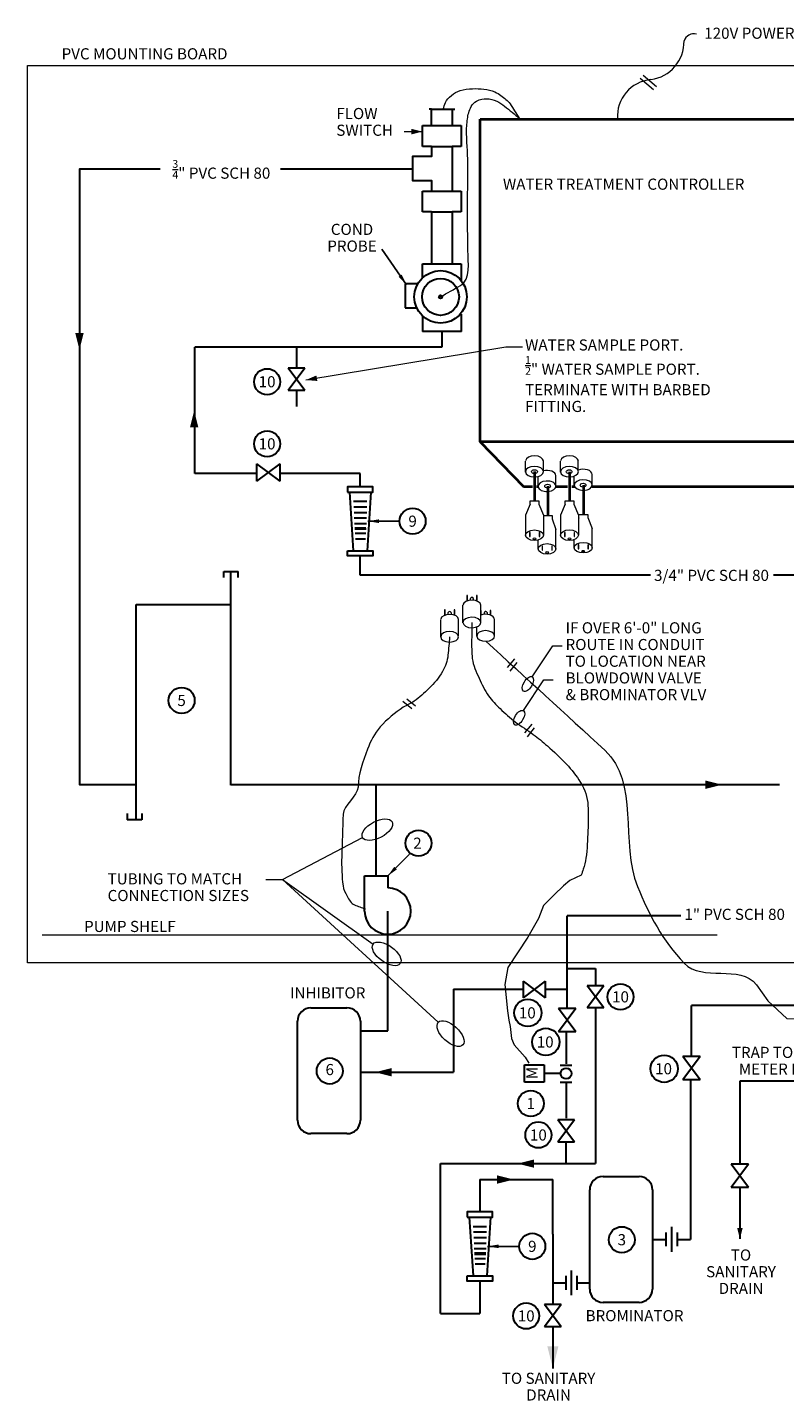
# Model space of a CAD drawing. Units: inches. Extents: x 123670 to 125999, y 119718 to 121391.
# Drawn here: x 123670 to 124215, y 120401 to 121388 of the extents above; entities that cross this region are included whole.
import ezdxf

# ---------------------------------------------------------------- set-up
doc = ezdxf.new("R2010")
doc.units = ezdxf.units.IN
doc.header["$MEASUREMENT"] = 0
doc.linetypes.add('DGN Style 3', pattern=[61.443141, 43.887958, -17.555183])
for name, color, linetype, lineweight in [('G-ANNO-CELL', 30, 'Continuous', 30), ('G-ANNO-SYMB', 3, 'Continuous', 30), ('G-ANNO-TEXT', 7, 'Continuous', 0), ('G-DETL-LINE', 2, 'Continuous', 13)]:
    doc.layers.add(name, color=color, linetype=linetype, lineweight=lineweight)
doc.styles.add('Style-Tahoma', font='tahoma.ttf')
doc.styles.add('Style-UOFM', font='UOFM.shx')
doc.styles.add('UofM Standard', font='tahoma.ttf', dxfattribs={"height": 8})
doc.dimstyles.get("Standard").update_dxf_attribs({"dimtxt": 8, "dimasz": 8, "dimexe": 4, "dimexo": 4, "dimgap": 4, "dimtad": 1, "dimdec": 0, "dimlfac": 12, "dimzin": 2, "dimdsep": 46, "dimlunit": 3, "dimtxsty": 'Style-Tahoma', "dimcen": 0.09, "dimadec": 4, "dimazin": 3, "dimtfac": 1, "dimtdec": 0, "dimtofl": 0, "dimtmove": 0, "dimatfit": 3, "dimfxl": 0, "dimtolj": 1, "dimtzin": 2, "dimarcsym": 0})

# ---------------------------------------------------------------- blocks, each defined once
blk = doc.blocks.new('G-FARR')
at = {"layer": 'G-ANNO-CELL', "color": 7, "linetype": 'Continuous', "lineweight": 13, "ltscale": 0.03175, "extrusion": (0, 0, -1)}
blk.add_solid([(0.00806, 0.00202), (0, 0), (0.00806, -0.00202)], dxfattribs=at)
blk = doc.blocks.new('TERARR_1')
at = {"layer": 'G-ANNO-TEXT', "color": 1, "linetype": 'Continuous', "lineweight": 13, "ltscale": 0.03175, "extrusion": (0, 0, -1)}
blk.add_solid([(0.00806, 0.00202), (0, 0), (0.00806, -0.00202)], dxfattribs=at)
blk = doc.blocks.new('TERARR')
at = {"layer": 'G-DETL-LINE', "color": 4, "linetype": 'Continuous', "lineweight": 30, "ltscale": 0.03175, "extrusion": (0, 0, -1)}
blk.add_solid([(0.00806, 0.00202), (0, 0), (0.00806, -0.00202)], dxfattribs=at)
blk = doc.blocks.new('CAP')
at = {"layer": 'G-DETL-LINE', "color": 4, "linetype": 'Continuous', "lineweight": 30, "ltscale": 0.03175}
for p, q in [((-0.0016, 0.00058), (-0.0016, -0.0008)), ((0.0016, 0.00058), (0.0016, -0.0008)), ((-0.0016, -0.0008), (0.0016, -0.0008))]:
    blk.add_line(p, q, dxfattribs=at)
blk = doc.blocks.new('V-GENERIC')
at = {"layer": 'G-DETL-LINE', "color": 4, "linetype": 'Continuous', "lineweight": 30, "ltscale": 0.03175}
for p, q in [((0, 0.00605), (0, -0.00605)), ((0, 0.00605), (0.01613, -0.00605)), ((0.01613, 0.00605), (0, -0.00605)), ((0.01613, 0.00605), (0.01613, -0.00605))]:
    blk.add_line(p, q, dxfattribs=at)
blk = doc.blocks.new('TERELL')
at = {"color": 0, "linetype": 'ByBlock', "lineweight": -2}
blk.add_ellipse((0.00605, 0), major_axis=(0.00605, 0), ratio=0.5, dxfattribs=at)
blk = doc.blocks.new('TERARR_3')
at = {"layer": 'G-DETL-LINE', "color": 4, "linetype": 'Continuous', "lineweight": 30, "extrusion": (0, 0, -1)}
blk.add_solid([(8, 2), (0, 0), (8, -2)], dxfattribs=at)
blk = doc.blocks.new('NC_1')
at = {"color": 0, "linetype": 'ByBlock', "lineweight": -2}
blk.add_circle((-0.0118, 0), 0.0118, dxfattribs=at)
blk = doc.blocks.new('TERELL_1')
at = {"layer": 'G-ANNO-TEXT', "linetype": 'Continuous'}
blk.add_ellipse((6, 0), major_axis=(6, 0), ratio=0.5, dxfattribs=at)
blk = doc.blocks.new('P-UNION')
at = {"layer": 'G-DETL-LINE', "color": 4, "linetype": 'Continuous', "lineweight": 30, "ltscale": 0.03175}
for p, q in [((-0.00806, 0.00504), (-0.00806, -0.00504)), ((-0.00403, 0.00895), (-0.00403, -0.00912)), ((0, 0.00504), (0, -0.00504))]:
    blk.add_line(p, q, dxfattribs=at)
blk = doc.blocks.new('TERARR_5')
at = {"layer": 'G-ANNO-TEXT', "linetype": 'Continuous', "lineweight": 0, "extrusion": (0, 0, -1)}
blk.add_solid([(8, 2), (0, 0), (8, -2)], dxfattribs=at)

msp = doc.modelspace()

# ---------------------------------------------------------------- linework, layer by layer
at = {"layer": 'G-ANNO-SYMB', "color": 3, "linetype": 'Continuous', "lineweight": 30}
for centre in [(123842.67, 121133.37), (123842.67, 121088.74), (123947.26, 121033.14), (123781.23, 120904.3), (123951.51, 120801.71), (124096.69, 120691.27), (123887.68, 120637.98), (124032.21, 120614.63), (124037.64, 120592), (124097.64, 120516.72), (124033.29, 120511.96), (124028.91, 120461.95)]:
    msp.add_circle(centre, 9.35, dxfattribs=at)
at = {"layer": 'G-ANNO-TEXT', "color": 1, "linetype": 'Continuous', "lineweight": 13}
msp.add_line((123941.21, 121313.15), (123954.33, 121313.15), dxfattribs=at)
at = {"layer": 'G-ANNO-TEXT', "color": 7, "lineweight": 13}
for p, q in [((124014.27, 121158.14), (123870.54, 121134.61)), ((124026.27, 121158.14), (124014.27, 121158.14))]:
    msp.add_line(p, q, dxfattribs=at)
at = {"layer": 'G-ANNO-TEXT', "lineweight": 0}
for p, q in [((124033.27, 120921.25), (124048.02, 120943.48)), ((124048.02, 120943.48), (124054.71, 120943.48)), ((124026.94, 120896.98), (124041.69, 120919.21)), ((124041.69, 120919.21), (124048.38, 120919.21)), ((123853.84, 120775.6), (123911.24, 120805.83)), ((123841.84, 120775.6), (123853.84, 120775.6)), ((123853.84, 120775.6), (123965.69, 120672.96)), ((123853.84, 120775.6), (123918.84, 120729.14))]:
    msp.add_line(p, q, dxfattribs=at)
at = {"layer": 'G-ANNO-TEXT', "lineweight": 0, "flags": 128}
msp.add_lwpolyline([(124194.33, 120699.98), (124202.68, 120688.36), (124216.25, 120675.6), (124280.38, 120674.22), (124297.84, 120674.22), (124308.03, 120674.22), (124323.07, 120674.22), (124323.07, 120674.22), (124337.62, 120674.22), (124348.29, 120666.95), (124358.03, 120662.49), (124370.21, 120663.1), (124396.39, 120661.85)], dxfattribs=at)
at = {"layer": 'G-ANNO-TEXT', "color": 7, "lineweight": 13}
msp.add_arc((124149.36, 121376), 7.4, 74.37439, 161.31627, dxfattribs=at)
at = {"layer": 'G-DETL-LINE', "color": 1, "linetype": 'DGN Style 3', "lineweight": 13, "ltscale": 31.496063}
for p, q in [((123670.44, 121360.77), (124391.71, 121360.77)), ((123670.44, 120715.73), (123670.44, 121360.77)), ((124391.71, 120715.73), (123670.44, 120715.73))]:
    msp.add_line(p, q, dxfattribs=at)
at = {"layer": 'G-DETL-LINE', "color": 7, "linetype": 'Continuous', "lineweight": 13}
for p, q in [((124110.75, 121351.53), (124120.29, 121343.3)), ((124112.99, 121353.75), (124122.53, 121345.51)), ((124020.48, 120934.33), (124015.34, 120928.01)), ((124022.24, 120931.6), (124017.1, 120925.28)), ((123946.63, 120898.36), (123940.31, 120903.5)), ((123949.35, 120900.12), (123943.03, 120905.26)), ((124032.93, 120887.29), (124027.8, 120880.97)), ((124034.69, 120884.56), (124029.56, 120878.24))]:
    msp.add_line(p, q, dxfattribs=at)
at = {"layer": 'G-DETL-LINE', "color": 4, "linetype": 'Continuous', "lineweight": 30}
for p, q in [((123960.76, 121329.21), (123959.21, 121329.21)), ((123960.76, 121317.42), (123960.76, 121329.21)), ((123960.76, 121329.21), (123977.56, 121329.21)), ((123975.77, 121329.21), (123975.77, 121317.42)), ((123954.33, 121302.42), (123954.33, 121317.42)), ((123954.33, 121317.42), (123960.76, 121317.42)), ((123960.76, 121317.42), (123975.77, 121317.42)), ((123975.77, 121317.42), (123982.2, 121317.42)), ((123982.2, 121317.42), (123982.2, 121302.42)), ((123960.76, 121302.42), (123954.33, 121302.42)), ((123960.76, 121302.42), (123975.77, 121302.42)), ((123982.2, 121302.42), (123975.77, 121302.42)), ((123975.77, 121302.42), (123975.77, 121270.28)), ((123954.33, 121270.38), (123960.76, 121270.38)), ((123954.33, 121255.38), (123954.33, 121270.38)), ((123960.76, 121270.38), (123975.77, 121270.38)), ((123975.77, 121270.38), (123982.2, 121270.38)), ((123982.2, 121270.38), (123982.2, 121255.38)), ((123960.76, 121255.38), (123954.33, 121255.38)), ((123960.76, 121255.38), (123975.77, 121255.38)), ((123960.76, 121255.38), (123960.76, 121218.17)), ((123982.2, 121255.38), (123975.77, 121255.38)), ((123975.77, 121255.38), (123975.77, 121218.17)), ((123954.33, 121208.01), (123954.33, 121218.17)), ((123954.33, 121218.17), (123982.2, 121218.17)), ((123982.2, 121218.17), (123982.2, 121205.97)), ((123950.98, 121203.73), (123942.02, 121203.73)), ((123942.02, 121203.73), (123942.02, 121186.44)), ((123942.02, 121186.44), (123950.24, 121186.44)), ((123954.33, 121180.73), (123954.33, 121169.41)), ((123982.29, 121169.41), (123982.29, 121181.85)), ((123982.29, 121169.41), (123954.33, 121169.41)), ((123968.31, 121169.41), (123968.31, 121158.14)), ((123968.31, 121158.14), (123790.66, 121158.14)), ((123790.66, 121067.37), (123790.66, 121158.14)), ((123863.87, 121158.14), (123863.87, 121143.4)), ((123863.87, 121127.4), (123863.87, 121115.64)), ((123835.14, 121074.38), (123835.14, 121061.82)), ((123835.14, 121074.38), (123851.89, 121061.82)), ((123851.89, 121074.38), (123835.14, 121061.82)), ((123851.89, 121074.38), (123851.89, 121061.82)), ((123851.89, 121074.38), (123851.89, 121061.82)), ((123834.92, 121067.37), (123790.66, 121067.37)), ((123909.58, 121067.37), (123851.89, 121067.37)), ((123909.58, 121057.86), (123909.58, 121067.37)), ((123901.98, 121053.99), (123904.65, 121011.95)), ((123917.18, 121053.99), (123914.51, 121011.95)), ((123904.86, 121047.42), (123914.31, 121047.42)), ((123905.06, 121043.46), (123914.31, 121043.46)), ((123905.21, 121039.5), (123914.31, 121039.5)), ((123905.36, 121035.54), (123914.21, 121035.54)), ((123905.52, 121031.58), (123914.06, 121031.58)), ((123905.82, 121028.39), (123913.75, 121028.39)), ((123905.67, 121027.62), (123913.91, 121027.62)), ((123905.97, 121024.43), (123913.6, 121024.43)), ((123906.13, 121020.47), (123913.45, 121020.47)), ((123909.58, 120994.3), (123909.58, 121008.16)), ((123816.73, 120843.49), (123816.73, 120997.1)), ((124118.21, 120994.3), (123909.58, 120994.3)), ((124345.48, 120994.3), (124206.66, 120994.3)), ((123748.57, 120973.16), (123816.73, 120973.16)), ((123748.57, 120818.57), (123748.57, 120973.16)), ((124210.96, 120843.67), (123816.73, 120843.67)), ((123921.02, 120778.14), (123921.02, 120843.67)), ((123912.71, 120752.97), (123912.71, 120778.14)), ((123912.71, 120778.14), (123929.34, 120778.14)), ((123929.34, 120778.14), (123929.34, 120769.6)), ((123929.34, 120666.96), (123929.34, 120752.97)), ((124058.38, 120683.18), (124058.38, 120749.56)), ((124140.09, 120749.56), (124058.38, 120749.56)), ((124058.38, 120711.66), (124078.68, 120711.66)), ((124078.68, 120711.66), (124078.68, 120699.31)), ((123976.66, 120696.74), (123976.66, 120637.08)), ((123976.66, 120696.74), (124026.52, 120696.74)), ((124042.65, 120696.74), (124057.99, 120696.74)), ((123874.15, 120683.41), (123900.07, 120683.41)), ((124052.1, 120683.18), (124064.67, 120683.18)), ((124052.1, 120683.18), (124064.67, 120683.18)), ((124052.1, 120666.43), (124064.67, 120683.18)), ((124052.1, 120683.18), (124064.67, 120666.43)), ((124078.68, 120683.31), (124078.68, 120571.42)), ((124147.71, 120648.61), (124147.71, 120685.08)), ((124234.87, 120685.08), (124147.71, 120685.08)), ((123864.56, 120602.55), (123864.56, 120673.82)), ((123909.7, 120673.79), (123909.7, 120602.55)), ((123909.7, 120666.96), (123929.34, 120666.96)), ((124052.1, 120666.43), (124064.67, 120666.43)), ((124057.6, 120666.33), (124057.6, 120643.06)), ((124141.43, 120648.61), (124153.99, 120648.61)), ((124141.43, 120648.61), (124153.99, 120648.61)), ((124141.43, 120631.86), (124153.99, 120648.61)), ((124141.43, 120648.61), (124153.99, 120631.86)), ((123909.7, 120637.08), (123976.66, 120637.08)), ((124027.76, 120629.97), (124027.76, 120642.44)), ((124027.76, 120642.44), (124041.81, 120642.44)), ((124041.81, 120642.44), (124041.81, 120629.97)), ((124053.67, 120636.2), (124041.81, 120636.2)), ((124053.67, 120636.2), (124048.61, 120636.2)), ((124053.3, 120642.22), (124061.8, 120642.22)), ((124041.81, 120629.97), (124027.76, 120629.97)), ((124053.3, 120630.07), (124061.8, 120630.07)), ((124057.6, 120629.35), (124057.6, 120604)), ((124141.43, 120631.86), (124153.99, 120631.86)), ((124146.92, 120631.76), (124146.92, 120516.93)), ((124182.49, 120630.77), (124182.49, 120571.2)), ((124231.98, 120630.77), (124182.49, 120630.77)), ((123900.1, 120592.95), (123874.15, 120592.95)), ((124057.64, 120571.42), (124057.64, 120586.8)), ((123967.25, 120571.42), (124078.68, 120571.42)), ((123967.25, 120463.68), (123967.25, 120571.42)), ((124176.21, 120571.2), (124188.77, 120571.2)), ((124176.21, 120571.2), (124188.77, 120571.2)), ((124176.21, 120554.45), (124188.77, 120571.2)), ((124176.21, 120571.2), (124188.77, 120554.45)), ((123995.6, 120559.88), (123995.6, 120536.68)), ((123995.6, 120559.88), (124048.09, 120559.88)), ((124048.09, 120520.73), (124048.09, 120559.88)), ((124084.11, 120562.16), (124110.07, 120562.16)), ((124074.52, 120481.29), (124074.52, 120552.57)), ((124119.66, 120552.57), (124119.66, 120481.29)), ((124176.21, 120554.45), (124188.77, 120554.45)), ((124182.49, 120554.45), (124182.49, 120517.26)), ((123988.01, 120532.82), (123990.68, 120490.78)), ((123990.88, 120526.24), (124000.33, 120526.24)), ((124003.2, 120532.82), (124000.53, 120490.78)), ((123991.08, 120522.28), (124000.33, 120522.28)), ((123991.23, 120518.32), (124000.33, 120518.32)), ((124048.09, 120520.73), (124048.09, 120470.12)), ((124119.66, 120516.93), (124129.29, 120516.93)), ((124137.29, 120516.93), (124146.92, 120516.93)), ((123991.39, 120514.36), (124000.23, 120514.36)), ((123991.54, 120510.4), (124000.08, 120510.4)), ((123991.69, 120506.44), (123999.93, 120506.44)), ((123991.84, 120507.21), (123999.77, 120507.21)), ((123992, 120503.25), (123999.62, 120503.25)), ((123992.15, 120499.29), (123999.47, 120499.29)), ((123995.6, 120486.99), (123995.6, 120463.68)), ((124048.09, 120485.73), (124057.31, 120485.73)), ((124065.31, 120485.73), (124074.52, 120485.73)), ((124110.07, 120471.7), (124084.11, 120471.7)), ((123967.25, 120463.68), (123995.6, 120463.68)), ((124048.09, 120454.12), (124048.09, 120424.2))]:
    msp.add_line(p, q, dxfattribs=at)
at = {"layer": 'G-DETL-LINE', "color": 7, "linetype": 'Continuous', "lineweight": 40}
for p, q in [((123995.85, 121090.22), (124027.03, 121058.08)), ((124034.93, 121068.8), (124034.93, 121047.69)), ((124060.06, 121068.59), (124060.06, 121047.69)), ((124027.03, 121058.08), (124033.45, 121058.08)), ((124036.4, 121058.08), (124037.49, 121058.08)), ((124044.4, 121058.35), (124044.4, 121037.16)), ((124050.3, 121058.08), (124058.63, 121058.08)), ((124061.72, 121058.08), (124063.69, 121058.08)), ((124070.05, 121058.94), (124070.05, 121038.05)), ((124076.08, 121058.08), (124296.78, 121058.08))]:
    msp.add_line(p, q, dxfattribs=at)
at = {"layer": 'G-DETL-LINE', "color": 1, "linetype": 'Continuous', "lineweight": 13}
for p, q in [((124028.38, 121068.49), (124028.38, 121076.39)), ((124041.24, 121068.65), (124041.24, 121076.43)), ((124053.51, 121068.49), (124053.51, 121076.39)), ((124066.37, 121068.98), (124066.37, 121076.43)), ((124037.5, 121058.13), (124037.5, 121065.28)), ((124050.31, 121058.13), (124050.31, 121065.91)), ((124063.49, 121058.85), (124063.49, 121065.55)), ((124076.32, 121059.01), (124076.32, 121066.79)), ((124041.18, 121037.16), (124047.55, 121037.16)), ((124047.55, 121037.16), (124047.55, 121034.82)), ((124047.55, 121034.82), (124050.31, 121027.06)), ((124066.82, 121035.67), (124066.38, 121034.61)), ((124066.82, 121035.67), (124066.82, 121038.05)), ((124066.82, 121038.05), (124073.19, 121038.05)), ((124073.19, 121038.05), (124073.19, 121035.71)), ((124073.19, 121035.71), (124076.32, 121027.89)), ((124031.22, 121025.09), (124031.22, 121022.24)), ((124031.65, 121025.09), (124031.22, 121025.09)), ((124031.22, 121022.24), (124031.65, 121022.24)), ((124031.65, 121022.24), (124031.65, 121025.09)), ((124037.44, 121012.95), (124037.44, 121019.63)), ((124038.15, 121025.09), (124038.15, 121022.24)), ((124038.59, 121025.09), (124038.15, 121025.09)), ((124038.15, 121022.24), (124038.59, 121022.24)), ((124038.59, 121022.24), (124038.59, 121025.09)), ((124050.31, 121013.12), (124050.31, 121027.06)), ((124056.79, 121025.09), (124056.35, 121025.09)), ((124056.35, 121025.09), (124056.35, 121022.24)), ((124056.35, 121022.24), (124056.79, 121022.24)), ((124056.79, 121022.24), (124056.79, 121025.09)), ((124063.45, 121013.83), (124063.45, 121019.91)), ((124076.32, 121014), (124076.32, 121027.89)), ((124040.71, 121015.2), (124040.28, 121015.2)), ((124040.28, 121015.2), (124040.28, 121012.35)), ((124040.28, 121012.35), (124040.71, 121012.35)), ((124040.71, 121012.35), (124040.71, 121015.2)), ((124066.72, 121016.08), (124066.29, 121016.08)), ((124066.29, 121016.08), (124066.29, 121013.23)), ((124066.29, 121013.23), (124066.72, 121013.23)), ((124066.72, 121013.23), (124066.72, 121016.08)), ((123986.26, 120979.72), (123986.26, 120975.77)), ((123986.69, 120979.72), (123986.26, 120979.72)), ((123986.69, 120975.93), (123986.69, 120979.72)), ((123993.19, 120979.72), (123993.19, 120975.87)), ((123993.63, 120979.72), (123993.19, 120979.72)), ((123993.63, 120975.7), (123993.63, 120979.72)), ((123970.29, 120969.48), (123970.29, 120965.53)), ((123970.72, 120969.48), (123970.29, 120969.48)), ((123970.72, 120965.69), (123970.72, 120969.48)), ((123977.23, 120969.48), (123977.23, 120965.63)), ((123977.66, 120969.48), (123977.23, 120969.48)), ((123977.66, 120965.45), (123977.66, 120969.48)), ((123983.42, 120960.07), (123983.42, 120972.67)), ((123988.89, 120976.38), (123988.89, 120977.68)), ((123990.86, 120977.68), (123990.86, 120976.37)), ((123996.26, 120960.23), (123996.26, 120972.71)), ((123967.45, 120949.83), (123967.45, 120962.43)), ((123972.92, 120966.14), (123972.92, 120967.44)), ((123974.89, 120967.44), (123974.89, 120966.13)), ((123980.28, 120950.48), (123980.28, 120962.47)), ((123996.62, 120968.95), (123996.29, 120968.95)), ((123996.62, 120965.73), (123996.62, 120968.95)), ((123998.83, 120966.18), (123998.83, 120967.49)), ((124000.8, 120967.49), (124000.8, 120966.18)), ((124003.12, 120968.97), (124003.12, 120965.68)), ((124003.55, 120968.97), (124003.12, 120968.97)), ((124003.55, 120965.51), (124003.55, 120968.97)), ((124006.22, 120950.59), (124006.22, 120962.52)), ((123993.36, 120950.43), (123993.36, 120957.13))]:
    msp.add_line(p, q, dxfattribs=at)
at = {"layer": 'G-DETL-LINE', "color": 7, "linetype": 'Continuous', "lineweight": 0}
msp.add_line((124166.06, 120735.6), (123680.9, 120735.6), dxfattribs=at)
at = {"layer": 'G-DETL-LINE', "color": 7, "linetype": 'Continuous', "lineweight": 40, "flags": 128}
msp.add_lwpolyline([(123995.85, 121322.2), (124265.61, 121322.2), (124265.61, 121090.22), (123995.85, 121090.22), (123995.85, 121322.2)], close=True, dxfattribs=at)
at = {"layer": 'G-DETL-LINE', "color": 4, "linetype": 'Continuous', "lineweight": 30, "flags": 128}
for points in [[(123960.76, 121302.42), (123960.76, 121295.2), (123947.19, 121295.2), (123947.19, 121277.92), (123960.76, 121277.92), (123960.76, 121270.28)], [(123748.57, 120843.67), (123708.02, 120843.67), (123708.02, 121286.39), (123765.71, 121286.39)], [(123852.27, 121286.39), (123947.19, 121286.39)]]:
    msp.add_lwpolyline(points, dxfattribs=at)
for points in [[(123900.56, 121054.07), (123918.61, 121054.07), (123918.61, 121057.86), (123900.56, 121057.86), (123900.56, 121054.07)], [(123900.56, 121011.95), (123918.61, 121011.95), (123918.61, 121008.16), (123900.56, 121008.16), (123900.56, 121011.95)], [(123986.58, 120532.89), (124004.63, 120532.89), (124004.63, 120536.68), (123986.58, 120536.68), (123986.58, 120532.89)], [(123986.58, 120490.78), (124004.63, 120490.78), (124004.63, 120486.99), (123986.58, 120486.99), (123986.58, 120490.78)]]:
    msp.add_lwpolyline(points, close=True, dxfattribs=at)
at = {"layer": 'G-DETL-LINE', "color": 1, "linetype": 'Continuous', "lineweight": 13, "flags": 128}
for points in [[(124031.7, 121045.31), (124028.39, 121037.37), (124028.39, 121023.05)], [(124031.7, 121045.31), (124031.7, 121047.69), (124038.07, 121047.69), (124038.07, 121045.35), (124041.23, 121037.44), (124041.23, 121023.29)], [(124056.83, 121045.31), (124053.51, 121037.36), (124053.51, 121022.84)], [(124056.83, 121045.31), (124056.83, 121047.69), (124063.2, 121047.69), (124063.2, 121045.35), (124066.38, 121037.4), (124066.38, 121023.01)], [(124063.29, 121025.03), (124063.29, 121022.24), (124063.72, 121022.24), (124063.72, 121025.09), (124063.29, 121025.09)], [(124047.21, 121015.14), (124047.21, 121012.35), (124047.65, 121012.35), (124047.65, 121015.2), (124047.21, 121015.2)], [(124073.23, 121016.02), (124073.23, 121013.23), (124073.66, 121013.23), (124073.66, 121016.08), (124073.23, 121016.08)]]:
    msp.add_lwpolyline(points, dxfattribs=at)
at = {"layer": 'G-DETL-LINE', "color": 7, "linetype": 'Continuous', "flags": 128}
msp.add_lwpolyline([(124068.44, 120778.64), (124060.35, 120774.87), (124055.63, 120771.09), (124049.01, 120764.48), (124041.45, 120756.93), (124037.67, 120747.48), (124030.11, 120734.26), (124015.82, 120712.29), (124013.55, 120700.04), (124015.44, 120681.16), (124016.38, 120674.54), (124017.27, 120669.93), (124018.22, 120661.44), (124020.17, 120656.71), (124028.19, 120647.97), (124030.76, 120643.58)], dxfattribs=at)
at = {"layer": 'G-DETL-LINE', "color": 4, "linetype": 'Continuous', "lineweight": 30}
for centre, radius in [((123967.34, 121194.37), 18.85), ((123967.34, 121194.37), 13.28), ((123967.34, 121194.37), 1.18), ((124057.6, 120636.2), 3.93)]:
    msp.add_circle(centre, radius, dxfattribs=at)
at = {"layer": 'G-DETL-LINE', "color": 7, "linetype": 'Continuous', "lineweight": 13}
for centre, radius, start, end in [((124114.92, 121377.73), 27.43, 277.48124, 1.35319), ((124121.17, 121323.91), 26.76, 95.75258, 183.67733)]:
    msp.add_arc(centre, radius, start, end, dxfattribs=at)
at = {"layer": 'G-DETL-LINE', "color": 4, "linetype": 'Continuous', "lineweight": 30}
for centre, radius, start, end in [((123929.34, 120752.97), 16.63, 180, 90), ((123874.15, 120673.82), 9.59, 90, 180), ((123900.07, 120673.79), 9.62, 0, 90), ((123874.15, 120602.55), 9.59, 180, 270), ((123900.1, 120602.55), 9.59, 270, 0), ((124084.11, 120552.57), 9.59, 90, 180), ((124110.07, 120552.57), 9.59, 0, 90), ((124084.11, 120481.29), 9.59, 180, 270), ((124110.07, 120481.29), 9.59, 270, 0)]:
    msp.add_arc(centre, radius, start, end, dxfattribs=at)
at = {"layer": 'G-DETL-LINE', "color": 1, "linetype": 'Continuous', "lineweight": 13}
for centre, major_axis, ratio, start_param, end_param in [((124034.81, 121076.33), (6.43, 0), 0.590909, 0.020287, 3.065274), ((124059.95, 121076.33), (6.43, 0), 0.590909, 0.020287, 3.065274), ((124034.81, 121068.74), (6.43, 0), 0.590909, 4.730013, 10.993437), ((124043.87, 121065.82), (6.43, 0), 0.590909, 0.020287, 2.002956), ((124059.95, 121068.74), (6.43, 0), 0.590909, 4.760326, 11.01217), ((124069.89, 121066.69), (6.43, 0), 0.590909, 0.020287, 2.150085), ((124043.87, 121058.22), (6.43, 0), 0.590909, 4.81947, 11.078032), ((124069.89, 121059.1), (6.43, 0), 0.590909, 4.750217, 11.020501), ((123989.85, 120972.62), (6.43, 0), 0.590909, 0.020287, 3.065274), ((123989.88, 120977.72), (-0.991, 0), 0.687868, 2.998437, 6.363494), ((123973.89, 120962.38), (6.43, 0), 0.590909, 0.020287, 3.065274), ((123973.91, 120967.48), (-0.991, 0), 0.687868, 2.998437, 6.363494), ((123989.85, 120960.32), (6.43, 0), 0.590909, 4.742928, 11.004148), ((123999.79, 120962.43), (-6.43, 0), 0.590909, 3.16188, 5.292991), ((123999.82, 120967.53), (-0.991, 0), 0.687868, 2.998437, 6.363494), ((123973.89, 120950.08), (6.43, 0), 0.590909, 4.722177, 10.96183), ((123999.79, 120950.68), (6.43, 0), 0.590909, 4.737381, 11.012722), ((123973.89, 120950.08), (6.43, 0), 0.590909, 4.687349, 4.712389)]:
    msp.add_ellipse(centre, major_axis=major_axis, ratio=ratio, start_param=start_param, end_param=end_param, dxfattribs=at)
for centre, major_axis, ratio in [((124034.81, 121068.74), (2.1, 0), 0.659274), ((124059.84, 121068.67), (2.1, 0), 0.659274), ((124044.29, 121058.28), (2.1, 0), 0.659274), ((124069.77, 121059.03), (2.1, 0), 0.659274), ((124034.82, 121023.05), (6.43, 0), 0.590909), ((124034.84, 121020.51), (-0.991, 0), 0.687868), ((124059.95, 121023.09), (6.43, 0), 0.590909), ((124059.97, 121020.51), (-0.991, 0), 0.687868), ((124043.87, 121013.21), (6.43, 0), 0.590909), ((124043.9, 121010.62), (-0.991, 0), 0.687868), ((124069.89, 121014.08), (6.43, 0), 0.590909), ((124069.91, 121011.49), (-0.991, 0), 0.687868)]:
    msp.add_ellipse(centre, major_axis=major_axis, ratio=ratio, dxfattribs=at)
at = {"layer": 'G-DETL-LINE', "color": 7, "linetype": 'Continuous', "lineweight": 13}
for points, knots in [([(123969.16, 121329.21), (123969.73, 121330.84), (123970.31, 121332.47), (123970.89, 121334.09), (123971.62, 121336.15), (123973.41, 121337.58), (123975.17, 121339.04), (123977.11, 121340.65), (123979.06, 121341.95), (123981.43, 121342.66), (123984.37, 121343.55), (123987.33, 121343.9), (123990.32, 121343.98), (123993.06, 121344.06), (123995.81, 121343.98), (123998.55, 121343.65), (124001.26, 121343.32), (124003.89, 121342.78), (124006.45, 121341.67), (124008.03, 121340.99), (124009.37, 121340.07), (124010.73, 121339.04), (124013.13, 121337.22), (124015.72, 121335.59), (124017.32, 121333.11), (124019.51, 121329.68), (124021.71, 121326.25), (124023.91, 121322.83)], [0, 0, 0, 0, 0.073612, 0.073612, 0.073612, 0.166454, 0.166454, 0.166454, 0.269119, 0.269119, 0.269119, 0.396735, 0.396735, 0.396735, 0.513713, 0.513713, 0.513713, 0.629381, 0.629381, 0.629381, 0.700763, 0.700763, 0.700763, 0.826605, 0.826605, 0.826605, 1, 1, 1, 1]), ([(123967.34, 121194.37), (123972.15, 121197.12), (123976.95, 121199.87), (123981.76, 121202.62), (123989.16, 121206.86), (123987.06, 121219.13), (123987.02, 121227.66), (123986.98, 121237.66), (123986.63, 121247.65), (123986.69, 121257.65), (123986.76, 121267.53), (123987, 121277.42), (123987.02, 121287.3), (123987.04, 121295.44), (123986.21, 121303.56), (123986.04, 121311.69), (123985.96, 121315.21), (123986.32, 121318.72), (123986.69, 121322.23), (123987.02, 121325.32), (123987.86, 121328.22), (123989.33, 121331.13), (123990.21, 121332.88), (123991.46, 121334.09), (123993.28, 121335.08), (123995.69, 121336.4), (123998.11, 121336.84), (124000.52, 121336.73), (124002.94, 121336.62), (124005.35, 121336.29), (124007.77, 121335.08), (124009.94, 121334), (124011.65, 121332.87), (124013.37, 121331.46), (124016.99, 121328.49), (124020.61, 121325.53), (124024.23, 121322.56)], [0, 0, 0, 0, 0.088688, 0.088688, 0.088688, 0.225355, 0.225355, 0.225355, 0.3855, 0.3855, 0.3855, 0.543885, 0.543885, 0.543885, 0.674211, 0.674211, 0.674211, 0.730633, 0.730633, 0.730633, 0.780184, 0.780184, 0.780184, 0.810037, 0.810037, 0.810037, 0.849712, 0.849712, 0.849712, 0.889386, 0.889386, 0.889386, 0.925001, 0.925001, 0.925001, 1, 1, 1, 1]), ([(123989.85, 120960.32), (123989.8, 120956.23), (123989.74, 120952.14), (123989.69, 120948.05), (123989.63, 120943.51), (123989.69, 120938.97), (123990.18, 120934.43), (123990.71, 120929.46), (123992.98, 120924.93), (123995.04, 120920.32), (123997.02, 120915.88), (123999, 120911.62), (124001.84, 120907.67), (124004.3, 120904.27), (124007.09, 120901.29), (124010.11, 120898.43), (124013.72, 120895.01), (124017.34, 120891.69), (124021.29, 120888.7), (124025.39, 120885.6), (124029.84, 120883.04), (124033.93, 120879.94), (124037.42, 120877.3), (124040.81, 120874.54), (124044.14, 120871.67), (124048.93, 120867.55), (124053.32, 120863.09), (124057.75, 120858.54), (124061.65, 120854.54), (124064.99, 120850.38), (124067.96, 120845.4), (124071.06, 120840.21), (124072.97, 120834.65), (124073.31, 120828.86), (124073.66, 120822.87), (124073.59, 120816.85), (124073.31, 120810.86), (124072.99, 120804.21), (124072.72, 120797.55), (124071.85, 120790.92), (124071.5, 120788.25), (124070.74, 120785.7), (124069.91, 120783.13), (124069.42, 120781.63), (124068.96, 120780.12), (124068.44, 120778.64)], [0, 0, 0, 0, 0.0528918, 0.0528918, 0.0528918, 0.1116506, 0.1116506, 0.1116506, 0.1759788, 0.1759788, 0.1759788, 0.2378984, 0.2378984, 0.2378984, 0.2913498, 0.2913498, 0.2913498, 0.3552453, 0.3552453, 0.3552453, 0.4215329, 0.4215329, 0.4215329, 0.4781712, 0.4781712, 0.4781712, 0.5597164, 0.5597164, 0.5597164, 0.6314328, 0.6314328, 0.6314328, 0.706371, 0.706371, 0.706371, 0.783967, 0.783967, 0.783967, 0.8701814, 0.8701814, 0.8701814, 0.9047678, 0.9047678, 0.9047678, 0.9249364, 0.9249364, 0.9249364, 0.9249364]), ([(123973.89, 120950.08), (123973.48, 120945.67), (123973.08, 120941.27), (123972.68, 120936.86), (123972.3, 120932.78), (123970.88, 120928.89), (123968.79, 120925.19), (123966.14, 120920.5), (123962.8, 120916.74), (123959.06, 120913.02), (123955.67, 120909.65), (123952.23, 120906.52), (123948.37, 120903.78), (123945.93, 120902.05), (123943.08, 120901.06), (123940.59, 120899.4), (123934.52, 120895.36), (123929, 120890.95), (123924.06, 120885.29), (123919.85, 120880.47), (123917.04, 120875.15), (123914.82, 120869.24), (123911.47, 120860.27), (123908.3, 120851.35), (123908.02, 120842), (123907.82, 120835.51), (123897.45, 120829.02), (123897.25, 120822.54), (123896.95, 120812.32), (123896.59, 120802.1), (123896.28, 120791.89), (123896.07, 120784.91), (123896.42, 120777.94), (123897.25, 120770.97), (123897.56, 120768.35), (123898.82, 120766.04), (123900.17, 120763.67), (123901.59, 120761.17), (123902.93, 120758.32), (123905.52, 120757.35), (123908.11, 120756.37), (123910.7, 120755.4), (123913.29, 120754.43)], [0, 0, 0, 0, 0.058195, 0.058195, 0.058195, 0.112156, 0.112156, 0.112156, 0.180429, 0.180429, 0.180429, 0.242411, 0.242411, 0.242411, 0.281549, 0.281549, 0.281549, 0.376835, 0.376835, 0.376835, 0.458046, 0.458046, 0.458046, 0.581172, 0.581172, 0.581172, 0.666523, 0.666523, 0.666523, 0.800976, 0.800976, 0.800976, 0.892799, 0.892799, 0.892799, 0.927257, 0.927257, 0.927257, 0.963572, 0.963572, 0.963572, 1, 1, 1, 1]), ([(123999.95, 120946.88), (124028.48, 120920.71), (124057.01, 120894.55), (124085.55, 120868.38), (124110.24, 120845.73), (124096.11, 120801.91), (124108.95, 120770.6), (124117.18, 120750.5), (124126.95, 120731.51), (124142.38, 120715.44), (124155.39, 120701.87), (124182.59, 120715.05), (124194.33, 120699.98)], [0, 0, 0, 0, 0.346057, 0.346057, 0.346057, 0.645641, 0.645641, 0.645641, 0.837825, 0.837825, 0.837825, 1, 1, 1, 1])]:
    msp.add_open_spline(points, degree=3, knots=knots, dxfattribs=at)

# ---------------------------------------------------------------- block references
at = {"layer": 'G-ANNO-CELL', "color": 7, "linetype": 'Continuous', "lineweight": 13, "zscale": 1488.002976005952}
for p, xscale, yscale, rotation in [((123707.82, 121156.36), 1488.002976005952, 1488.002976005952, 270), ((123790.27, 121112.57), 1488.002976005952, 1488.002976005952, 90), ((123920.23, 120637.08), 1488.002976005728, -1488.002976005952, 180), ((124022.62, 120571.42), 1488.002976005728, -1488.002976005952, 180)]:
    msp.add_blockref('G-FARR', p, dxfattribs=dict(at, xscale=xscale, yscale=yscale, rotation=rotation))
at = {"layer": 'G-ANNO-CELL', "color": 7, "linetype": 'Continuous', "lineweight": 13, "xscale": 1488.002976005952, "yscale": 1488.002976005952, "zscale": 1488.002976005952}
for p in [(124169.73, 120843.77), (124019.97, 120559.97)]:
    msp.add_blockref('G-FARR', p, dxfattribs=at)
at = {"layer": 'G-ANNO-SYMB', "color": 3, "linetype": 'Continuous', "lineweight": 30, "xscale": 830.8016616033232, "yscale": 830.8016616033232, "zscale": 830.8016616033232}
for p in [(124039.94, 120679.78), (124052.8, 120658.85), (124137.87, 120639.61)]:
    msp.add_blockref('NC_1', p, dxfattribs=at)
at = {"layer": 'G-ANNO-TEXT', "color": 1, "linetype": 'Continuous', "lineweight": 13, "xscale": 992.0019840039681, "yscale": 992.0019840039681, "zscale": 992.0019840039681}
msp.add_blockref('TERARR_1', (123954.33, 121313.15), dxfattribs=at)
msp.add_blockref('TERARR_1', (123954.33, 121313.15), dxfattribs=at)
at = {"layer": 'G-ANNO-TEXT', "linetype": 'Continuous', "lineweight": 0, "rotation": 189.29767519093}
msp.add_blockref('TERARR_5', (123870.54, 121134.61), dxfattribs=at)
at = {"layer": 'G-ANNO-TEXT', "lineweight": 0, "xscale": 992.0019840039681, "yscale": 992.0019840039681, "rotation": 238.4957332809436}
for p, zscale in [((124033.27, 120921.25), 992.0019840039681), ((124026.94, 120896.98), 992.0019840039682)]:
    msp.add_blockref('TERELL', p, dxfattribs=dict(at, zscale=zscale))
at = {"layer": 'G-ANNO-TEXT', "linetype": 'Continuous', "xscale": 2, "yscale": 2, "zscale": 2}
for p, rotation in [((123911.24, 120805.83), 27.77555789093913), ((123918.84, 120729.14), 324.4433071002234), ((123965.69, 120672.96), 317.4730803536638)]:
    msp.add_blockref('TERELL_1', p, dxfattribs=dict(at, rotation=rotation))
at = {"layer": 'G-DETL-LINE', "color": 4, "linetype": 'Continuous', "lineweight": 30}
for name, p, xscale, yscale, zscale, rotation in [('V-GENERIC', (123863.87, 121127.4), 992.0019840039681, 992.0019840039681, 992.0019840039681, 90), ('V-GENERIC', (124078.68, 120699.31), 992.0019840039681, 992.0019840039681, 992.0019840039681, 270), ('V-GENERIC', (124057.64, 120602.8), 992.0019840039681, 992.0019840039681, 992.0019840039681, 270), ('TERARR', (124182.49, 120517.26), 992.0019840039681, 992.0019840039681, 992.0019840039681, 270), ('TERARR', (124182.49, 120517.26), 992.0019840039681, 992.0019840039681, 992.0019840039681, 270), ('V-GENERIC', (124048.01, 120470.12), 992.0019840035134, 992.0019840039716, 992.0019840039682, 270), ('TERARR_3', (124048.09, 120424.2), 2, 2, 2, 270)]:
    msp.add_blockref(name, p, dxfattribs=dict(at, xscale=xscale, yscale=yscale, zscale=zscale, rotation=rotation))
at = {"layer": 'G-DETL-LINE', "color": 4, "linetype": 'Continuous', "lineweight": 30, "extrusion": (0, 0, -1), "xscale": 3273.606547213095, "yscale": 3273.606547213095, "zscale": 3273.606547213095, "rotation": 180}
msp.add_blockref('CAP', (-123816.73, 120994.48), dxfattribs=at)
at = {"layer": 'G-DETL-LINE', "color": 4, "linetype": 'Continuous', "lineweight": 30, "extrusion": (0, 0, -1), "xscale": 3273.606547213092, "yscale": 3273.606547213092, "zscale": 3273.606547213092}
msp.add_blockref('CAP', (-123747.33, 120821.2), dxfattribs=at)
at = {"layer": 'G-DETL-LINE', "color": 4, "linetype": 'Continuous', "lineweight": 30, "xscale": 992.0019840039681, "yscale": 992.0019840039681, "zscale": 992.0019840039681}
for name, p in [('V-GENERIC', (124026.65, 120696.66)), ('P-UNION', (124137.29, 120517.01)), ('P-UNION', (124065.31, 120485.81))]:
    msp.add_blockref(name, p, dxfattribs=at)

# ---------------------------------------------------------------- texts
at = {"layer": 'G-ANNO-SYMB', "color": 1, "linetype": 'Continuous', "lineweight": 13, "char_height": 8, "line_spacing_factor": 0.722892}
for s, insert, attachment_point, style in [('\\T1.000;10', (123842.67, 121133.37), 5, 'Style-Tahoma'), ('\\T1.000;10', (123842.67, 121088.74), 5, 'Style-Tahoma'), ('\\T1.000;9', (123947.26, 121033.14), 5, 'Style-Tahoma'), ('\\T1.000;5', (123781.23, 120904.3), 5, 'Style-Tahoma'), ('\\T1.217; 2', (123949.51, 120801.71), 5, 'Style-Tahoma'), ('\\T1.000;10', (124096.69, 120691.27), 5, 'Style-Tahoma'), ('\\T1.217;10', (124023.64, 120683.78), 1, 'UofM Standard'), ('\\T1.217;10', (124036.5, 120662.85), 1, 'UofM Standard'), ('\\T1.217;10', (124121.57, 120643.61), 1, 'UofM Standard'), ('6', (123887.68, 120637.98), 5, 'Style-Tahoma'), ('\\T1.000;1', (124032.21, 120614.63), 5, 'Style-Tahoma'), ('\\T1.000;10', (124037.64, 120592), 5, 'Style-Tahoma'), ('\\T1.000;9', (124033.29, 120511.96), 5, 'Style-Tahoma'), ('\\T1.000;3', (124097.64, 120516.72), 5, 'Style-Tahoma'), ('\\T1.000;10', (124028.91, 120461.95), 5, 'Style-Tahoma')]:
    msp.add_mtext(s, dxfattribs=dict(at, insert=insert, attachment_point=attachment_point, style=style))
at = {"layer": 'G-ANNO-TEXT', "color": 1, "linetype": 'Continuous', "lineweight": 13, "style": 'UofM Standard'}
for s, insert, char_height, attachment_point, line_spacing_factor in [('\\T1.217;120V POWER', (124189.32, 121387.85), 8, 2, 0.722892), ('\\A1;{\\H0.7x;\\S3/4;\\A0;\\H1.4286x;" PVC SCH 80}', (123809.78, 121292.72), 8, 2, 1.028571), ('\\T1.217;WATER TREATMENT CONTROLLER', (124012.19, 121279.36), 8, 1, 0.722892), ('\\T1.217;COND \\PPROBE', (123903.7, 121246.87), 8, 2, 0.9), ('{\\T1.217;WATER SAMPLE PORT.\\P\\A1;\\H0.7x;\\S1/2;\\A0;\\H1.4286x;" WATER SAMPLE PORT.\\PTERMINATE WITH BARBED\\PFITTING.}', (124028.08, 121163.8), 8, 1, 0.9), ('3/4" PVC SCH 80', (124162.09, 120998.21), 8.0024, 2, 1.028571), ('\\T1.217;IF OVER 6\'-0" LONG \\PROUTE IN CONDUIT\\PTO LOCATION NEAR\\PBLOWDOWN VALVE\\P& BROMINATOR VLV', (124057.21, 120960.5), 8, 1, 0.9), ('\\T1.217;TUBING TO MATCH\\PCONNECTION SIZES', (123728.04, 120780.1), 8, 1, 0.9), ('1" PVC SCH 80', (124178.74, 120754.58), 8.0024, 2, 1.028571), ('\\T1.217;PUMP SHELF', (123711.13, 120745.87), 8, 1, 0.9), ('\\T1.217;INHIBITOR', (123859.14, 120698.12), 8, 1, 0.9), ('\\T1.217;TO\\PSANITARY\\PDRAIN', (124183.3, 120509.73), 8, 2, 0.9), ('\\T1.217;BROMINATOR', (124071.59, 120466.14), 8, 1, 0.9), ('\\T1.217;TO SANITARY\\PDRAIN ', (124044.99, 120421.14), 8, 2, 0.9)]:
    msp.add_mtext(s, dxfattribs=dict(at, insert=insert, char_height=char_height, attachment_point=attachment_point, line_spacing_factor=line_spacing_factor))
at = {"layer": 'G-ANNO-TEXT', "color": 7, "lineweight": 13, "insert": (123694.99, 121373.06), "char_height": 8, "attachment_point": 1, "line_spacing_factor": 0.722892, "style": 'UofM Standard'}
msp.add_mtext('\\T1.217;PVC MOUNTING BOARD', dxfattribs=at)
at = {"layer": 'G-ANNO-TEXT', "color": 1, "linetype": 'Continuous', "lineweight": 13, "char_height": 8, "width": 2295, "line_spacing_factor": 0.9, "style": 'UofM Standard'}
for s, insert, attachment_point in [('\\T1.217;FLOW\\PSWITCH', (123892.42, 121330.13), 1), ('\\T1.217;TRAP TO KEEP\\PMETER FULL', (124213.41, 120655.35), 2)]:
    msp.add_mtext(s, dxfattribs=dict(at, insert=insert, attachment_point=attachment_point))
at = {"layer": 'G-DETL-LINE', "color": 4, "linetype": 'Continuous', "lineweight": 30, "insert": (124034.1, 120632.1), "char_height": 8, "attachment_point": 4, "rotation": 90, "line_spacing_factor": 0.6, "style": 'Style-UOFM'}
msp.add_mtext('M', dxfattribs=at)

# ---------------------------------------------------------------- leaders
at = {"layer": 'G-ANNO-TEXT', "linetype": 'Continuous', "lineweight": 0}
msp.add_leader([(123942.92, 121203.09), (123925.04, 121228.54)], dimstyle='Standard', override={"dimtad": 0}, dxfattribs=at)
at = {"layer": 'G-ANNO-TEXT', "color": 7, "lineweight": 13}
for points in [[(123915.02, 121033.14), (123937.91, 121033.14)], [(124001.04, 120511.96), (124023.94, 120511.96)]]:
    msp.add_leader(points, dimstyle='Standard', override={"dimtad": 0}, dxfattribs=at)
at = {"layer": 'G-DETL-LINE', "color": 1, "linetype": 'Continuous', "lineweight": 13}
msp.add_leader([(123929.34, 120778.14), (123945.08, 120793.89)], dimstyle='Standard', override={"dimtad": 0}, dxfattribs=at)

doc.saveas('drawing.dxf')
